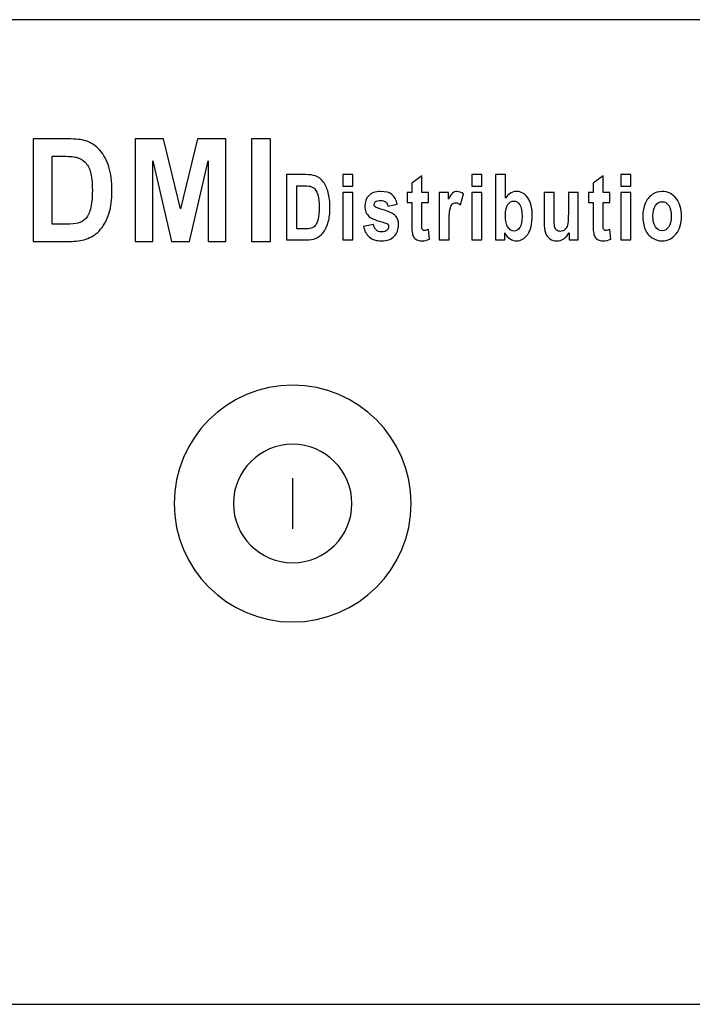
# Model space of a CAD drawing. Units: centimetres. Extents: x -7.5 to 3.8, y -8 to -1.6.
# Drawn here: x -5.5 to -3.5, y -4.5 to -1.6 of the extents above; entities that cross this region are included whole.
import ezdxf

# ---------------------------------------------------------------- set-up
doc = ezdxf.new("R2010")
doc.units = ezdxf.units.CM
doc.header["$MEASUREMENT"] = 0
doc.layers.add('layer 1', color=7, linetype='Continuous')

msp = doc.modelspace()

# ---------------------------------------------------------------- linework, layer by layer
at = {"layer": 'layer 1'}
for points, knots in [([(3.59782, -1.69144), (3.59782, -1.69144), (3.61199, -1.70452), (3.61199, -1.70452), (3.61199, -1.70452), (3.61199, -1.70452), (3.62691, -1.71844), (3.62691, -1.71844), (3.62691, -1.71844), (3.62691, -1.71844), (3.64034, -1.73297), (3.64034, -1.73297), (3.64034, -1.73297), (3.64034, -1.73297), (3.65685, -1.75026), (3.65685, -1.75026), (3.65685, -1.75026), (3.65685, -1.75026), (3.67178, -1.76949), (3.67178, -1.76949), (3.67178, -1.76949), (3.67178, -1.76949), (3.68991, -1.79474), (3.68991, -1.79474), (3.68991, -1.79474), (3.68991, -1.79474), (3.70607, -1.82056), (3.70607, -1.82056), (3.70607, -1.82056), (3.70607, -1.82056), (3.7242, -1.85298), (3.7242, -1.85298), (3.7242, -1.85298), (3.7242, -1.85298), (3.73725, -1.88285), (3.73725, -1.88285), (3.73725, -1.88285), (3.73725, -1.88285), (3.74954, -1.91738), (3.74954, -1.91738), (3.74954, -1.91738), (3.74954, -1.91738), (3.75813, -1.95037), (3.75813, -1.95037), (3.75813, -1.95037), (3.75813, -1.95037), (3.76447, -1.97783), (3.76447, -1.97783), (3.76447, -1.97783), (3.76447, -1.97783), (3.76899, -2.00735), (3.76899, -2.00735), (3.76899, -2.00735), (3.76899, -2.00735), (3.77256, -2.03396), (3.77256, -2.03396), (3.77256, -2.03396), (3.77256, -2.03396), (3.77371, -2.07191), (3.77371, -2.07191), (3.77371, -2.07191), (3.77371, -2.07191), (3.77371, -3.98172), (3.77371, -3.98172), (3.77371, -3.98172), (3.77371, -3.98172), (3.77288, -4.01281), (3.77288, -4.01281), (3.77288, -4.01281), (3.77288, -4.01281), (3.76956, -4.04707), (3.76956, -4.04707), (3.76956, -4.04707), (3.76956, -4.04707), (3.76407, -4.08153), (3.76407, -4.08153), (3.76407, -4.08153), (3.76407, -4.08153), (3.74811, -4.14038), (3.74811, -4.14038), (3.74811, -4.14038), (3.74811, -4.14038), (3.73231, -4.18225), (3.73231, -4.18225), (3.73231, -4.18225), (3.73231, -4.18225), (3.71225, -4.22097), (3.71225, -4.22097), (3.71225, -4.22097), (3.71225, -4.22097), (3.69496, -4.25214), (3.69496, -4.25214), (3.69496, -4.25214), (3.69496, -4.25214), (3.66767, -4.28851), (3.66767, -4.28851), (3.66767, -4.28851), (3.66767, -4.28851), (3.64469, -4.31618), (3.64469, -4.31618), (3.64469, -4.31618), (3.64469, -4.31618), (3.62543, -4.33833), (3.62543, -4.33833), (3.62543, -4.33833), (3.62543, -4.33833), (3.61053, -4.35233), (3.61053, -4.35233), (3.61053, -4.35233), (3.61053, -4.35233), (3.59029, -4.36861), (3.59029, -4.36861), (3.59029, -4.36861), (3.59029, -4.36861), (3.56729, -4.38657), (3.56729, -4.38657), (3.56729, -4.38657), (3.56729, -4.38657), (3.54009, -4.40461), (3.54009, -4.40461), (3.54009, -4.40461), (3.54009, -4.40461), (3.51397, -4.42027), (3.51397, -4.42027), (3.51397, -4.42027), (3.51397, -4.42027), (3.48456, -4.4362), (3.48456, -4.4362), (3.48456, -4.4362), (3.48456, -4.4362), (3.45696, -4.44753), (3.45696, -4.44753), (3.45696, -4.44753), (3.45696, -4.44753), (3.41987, -4.46059), (3.41987, -4.46059), (3.41987, -4.46059), (3.41987, -4.46059), (3.3808, -4.47004), (3.3808, -4.47004), (3.3808, -4.47004), (3.3808, -4.47004), (3.34295, -4.47729), (3.34295, -4.47729), (3.34295, -4.47729), (3.34295, -4.47729), (3.30611, -4.48101), (3.30611, -4.48101), (3.30611, -4.48101), (3.30611, -4.48101), (3.27371, -4.48167), (3.27371, -4.48167), (3.27371, -4.48167), (3.27371, -4.48167), (-7.01629, -4.48167), (-7.01629, -4.48167), (-7.01629, -4.48167), (-7.01629, -4.48167), (-7.03189, -4.48195), (-7.03189, -4.48195), (-7.03189, -4.48195), (-7.03189, -4.48195), (-7.04769, -4.481), (-7.04769, -4.481), (-7.04769, -4.481), (-7.04769, -4.481), (-7.07397, -4.47858), (-7.07397, -4.47858), (-7.07397, -4.47858), (-7.07397, -4.47858), (-7.0961, -4.47585), (-7.0961, -4.47585), (-7.0961, -4.47585), (-7.0961, -4.47585), (-7.11809, -4.47183), (-7.11809, -4.47183), (-7.11809, -4.47183), (-7.11809, -4.47183), (-7.14191, -4.46641), (-7.14191, -4.46641), (-7.14191, -4.46641), (-7.14191, -4.46641), (-7.16448, -4.45927), (-7.16448, -4.45927), (-7.16448, -4.45927), (-7.16448, -4.45927), (-7.18895, -4.45115), (-7.18895, -4.45115), (-7.18895, -4.45115), (-7.18895, -4.45115), (-7.21265, -4.44186), (-7.21265, -4.44186), (-7.21265, -4.44186), (-7.21265, -4.44186), (-7.23118, -4.4337), (-7.23118, -4.4337), (-7.23118, -4.4337), (-7.23118, -4.4337), (-7.25647, -4.4203), (-7.25647, -4.4203), (-7.25647, -4.4203), (-7.25647, -4.4203), (-7.28106, -4.40575), (-7.28106, -4.40575), (-7.28106, -4.40575), (-7.28106, -4.40575), (-7.30323, -4.39117), (-7.30323, -4.39117), (-7.30323, -4.39117), (-7.30323, -4.39117), (-7.32783, -4.37253), (-7.32783, -4.37253), (-7.32783, -4.37253), (-7.32783, -4.37253), (-7.34857, -4.35522), (-7.34857, -4.35522), (-7.34857, -4.35522), (-7.34857, -4.35522), (-7.36717, -4.33752), (-7.36717, -4.33752), (-7.36717, -4.33752), (-7.36717, -4.33752), (-7.38452, -4.31913), (-7.38452, -4.31913), (-7.38452, -4.31913), (-7.38452, -4.31913), (-7.40023, -4.30238), (-7.40023, -4.30238), (-7.40023, -4.30238), (-7.40023, -4.30238), (-7.41138, -4.28805), (-7.41138, -4.28805), (-7.41138, -4.28805), (-7.41138, -4.28805), (-7.42009, -4.27602), (-7.42009, -4.27602), (-7.42009, -4.27602), (-7.42009, -4.27602), (-7.43957, -4.24749), (-7.43957, -4.24749), (-7.43957, -4.24749), (-7.43957, -4.24749), (-7.45708, -4.2195), (-7.45708, -4.2195), (-7.45708, -4.2195), (-7.45708, -4.2195), (-7.47265, -4.18726), (-7.47265, -4.18726), (-7.47265, -4.18726), (-7.47265, -4.18726), (-7.48683, -4.15075), (-7.48683, -4.15075), (-7.48683, -4.15075), (-7.48683, -4.15075), (-7.49881, -4.11384), (-7.49881, -4.11384), (-7.49881, -4.11384), (-7.49881, -4.11384), (-7.50643, -4.08135), (-7.50643, -4.08135), (-7.50643, -4.08135), (-7.50643, -4.08135), (-7.51024, -4.05964), (-7.51024, -4.05964), (-7.51024, -4.05964), (-7.51024, -4.05964), (-7.51325, -4.03075), (-7.51325, -4.03075), (-7.51325, -4.03075), (-7.51325, -4.03075), (-7.51578, -4.00283), (-7.51578, -4.00283), (-7.51578, -4.00283), (-7.51578, -4.00283), (-7.51629, -3.98172), (-7.51629, -3.98172), (-7.51629, -3.98172), (-7.51629, -3.98172), (-7.51628, -2.07191), (-7.51628, -2.07191), (-7.51628, -2.07191), (-7.51628, -2.07191), (-7.51579, -2.04671), (-7.51579, -2.04671), (-7.51579, -2.04671), (-7.51579, -2.04671), (-7.51386, -2.02553), (-7.51386, -2.02553), (-7.51386, -2.02553), (-7.51386, -2.02553), (-7.5107, -1.99838), (-7.5107, -1.99838), (-7.5107, -1.99838), (-7.5107, -1.99838), (-7.5087, -1.98275), (-7.5087, -1.98275), (-7.5087, -1.98275), (-7.5087, -1.98275), (-7.50539, -1.96796), (-7.50539, -1.96796), (-7.50539, -1.96796), (-7.50539, -1.96796), (-7.50158, -1.95083), (-7.50158, -1.95083), (-7.50158, -1.95083), (-7.50158, -1.95083), (-7.49795, -1.93592), (-7.49795, -1.93592), (-7.49795, -1.93592), (-7.49795, -1.93592), (-7.49018, -1.91149), (-7.49018, -1.91149), (-7.49018, -1.91149), (-7.49018, -1.91149), (-7.47977, -1.88423), (-7.47977, -1.88423), (-7.47977, -1.88423), (-7.47977, -1.88423), (-7.47059, -1.86153), (-7.47059, -1.86153), (-7.47059, -1.86153), (-7.47059, -1.86153), (-7.4607, -1.84226), (-7.4607, -1.84226), (-7.4607, -1.84226), (-7.4607, -1.84226), (-7.44919, -1.82142), (-7.44919, -1.82142), (-7.44919, -1.82142), (-7.44919, -1.82142), (-7.43612, -1.80032), (-7.43612, -1.80032), (-7.43612, -1.80032), (-7.43612, -1.80032), (-7.42436, -1.78289), (-7.42436, -1.78289), (-7.42436, -1.78289), (-7.42436, -1.78289), (-7.40943, -1.76269), (-7.40943, -1.76269), (-7.40943, -1.76269), (-7.40943, -1.76269), (-7.39792, -1.74829), (-7.39792, -1.74829), (-7.39792, -1.74829), (-7.39792, -1.74829), (-7.38859, -1.73772), (-7.38859, -1.73772), (-7.38859, -1.73772), (-7.38859, -1.73772), (-7.37974, -1.72858), (-7.37974, -1.72858), (-7.37974, -1.72858), (-7.37974, -1.72858), (-7.36851, -1.71818), (-7.36851, -1.71818), (-7.36851, -1.71818), (-7.36851, -1.71818), (-7.35473, -1.70488), (-7.35473, -1.70488), (-7.35473, -1.70488), (-7.35473, -1.70488), (-7.338, -1.68991), (-7.338, -1.68991), (-7.338, -1.68991), (-7.338, -1.68991), (-7.31958, -1.67456), (-7.31958, -1.67456), (-7.31958, -1.67456), (-7.31958, -1.67456), (-7.30224, -1.66222), (-7.30224, -1.66222), (-7.30224, -1.66222), (-7.30224, -1.66222), (-7.29076, -1.65437), (-7.29076, -1.65437), (-7.29076, -1.65437), (-7.29076, -1.65437), (-7.27186, -1.6432), (-7.27186, -1.6432), (-7.27186, -1.6432), (-7.27186, -1.6432), (-7.25027, -1.63044), (-7.25027, -1.63044), (-7.25027, -1.63044), (-7.25027, -1.63044), (-7.23511, -1.62263), (-7.23511, -1.62263), (-7.23511, -1.62263), (-7.23511, -1.62263), (-7.22147, -1.61606), (-7.22147, -1.61606), (-7.22147, -1.61606), (-7.22147, -1.61606), (-7.19983, -1.60679), (-7.19983, -1.60679), (-7.19983, -1.60679), (-7.19983, -1.60679), (-7.17677, -1.59887), (-7.17677, -1.59887), (-7.17677, -1.59887), (-7.17677, -1.59887), (-7.15404, -1.59158), (-7.15404, -1.59158), (-7.15404, -1.59158), (-7.15404, -1.59158), (-7.13107, -1.58529), (-7.13107, -1.58529), (-7.13107, -1.58529), (-7.13107, -1.58529), (-7.10345, -1.57934), (-7.10345, -1.57934), (-7.10345, -1.57934), (-7.10345, -1.57934), (-7.08601, -1.57631), (-7.08601, -1.57631), (-7.08601, -1.57631), (-7.08601, -1.57631), (-7.0664, -1.57429), (-7.0664, -1.57429), (-7.0664, -1.57429), (-7.0664, -1.57429), (-7.04015, -1.57239), (-7.04015, -1.57239), (-7.04015, -1.57239), (-7.04015, -1.57239), (-7.01629, -1.57195), (-7.01629, -1.57195), (-7.01629, -1.57195), (-7.01629, -1.57195), (3.27372, -1.57195), (3.27372, -1.57195), (3.27372, -1.57195), (3.27372, -1.57195), (3.3045, -1.57237), (3.3045, -1.57237), (3.3045, -1.57237), (3.3045, -1.57237), (3.3326, -1.57493), (3.3326, -1.57493), (3.3326, -1.57493), (3.3326, -1.57493), (3.36355, -1.57954), (3.36355, -1.57954), (3.36355, -1.57954), (3.36355, -1.57954), (3.38918, -1.58501), (3.38918, -1.58501), (3.38918, -1.58501), (3.38918, -1.58501), (3.41134, -1.59088), (3.41134, -1.59088), (3.41134, -1.59088), (3.41134, -1.59088), (3.43501, -1.59819), (3.43501, -1.59819), (3.43501, -1.59819), (3.43501, -1.59819), (3.45164, -1.60457), (3.45164, -1.60457), (3.45164, -1.60457), (3.45164, -1.60457), (3.46834, -1.61118), (3.46834, -1.61118), (3.46834, -1.61118), (3.46834, -1.61118), (3.48505, -1.61909), (3.48505, -1.61909), (3.48505, -1.61909), (3.48505, -1.61909), (3.50473, -1.62911), (3.50473, -1.62911), (3.50473, -1.62911), (3.50473, -1.62911), (3.52289, -1.63861), (3.52289, -1.63861), (3.52289, -1.63861), (3.52289, -1.63861), (3.54219, -1.64906), (3.54219, -1.64906), (3.54219, -1.64906), (3.54219, -1.64906), (3.56178, -1.66325), (3.56178, -1.66325), (3.56178, -1.66325), (3.56178, -1.66325), (3.582, -1.67879), (3.582, -1.67879), (3.582, -1.67879), (3.582, -1.67879), (3.59782, -1.69144), (3.59782, -1.69144)], [0, 0, 0, 0, 0.0080645, 0.0080645, 0.0080645, 0.0080645, 0.016129, 0.016129, 0.016129, 0.016129, 0.0241935, 0.0241935, 0.0241935, 0.0241935, 0.0322581, 0.0322581, 0.0322581, 0.0322581, 0.0403226, 0.0403226, 0.0403226, 0.0403226, 0.0483871, 0.0483871, 0.0483871, 0.0483871, 0.0564516, 0.0564516, 0.0564516, 0.0564516, 0.0645161, 0.0645161, 0.0645161, 0.0645161, 0.0725806, 0.0725806, 0.0725806, 0.0725806, 0.0806452, 0.0806452, 0.0806452, 0.0806452, 0.0887097, 0.0887097, 0.0887097, 0.0887097, 0.0967742, 0.0967742, 0.0967742, 0.0967742, 0.1048387, 0.1048387, 0.1048387, 0.1048387, 0.1129032, 0.1129032, 0.1129032, 0.1129032, 0.1209677, 0.1209677, 0.1209677, 0.1209677, 0.1290323, 0.1290323, 0.1290323, 0.1290323, 0.1370968, 0.1370968, 0.1370968, 0.1370968, 0.1451613, 0.1451613, 0.1451613, 0.1451613, 0.1532258, 0.1532258, 0.1532258, 0.1532258, 0.1612903, 0.1612903, 0.1612903, 0.1612903, 0.1693548, 0.1693548, 0.1693548, 0.1693548, 0.1774194, 0.1774194, 0.1774194, 0.1774194, 0.1854839, 0.1854839, 0.1854839, 0.1854839, 0.1935484, 0.1935484, 0.1935484, 0.1935484, 0.2016129, 0.2016129, 0.2016129, 0.2016129, 0.2096774, 0.2096774, 0.2096774, 0.2096774, 0.2177419, 0.2177419, 0.2177419, 0.2177419, 0.2258065, 0.2258065, 0.2258065, 0.2258065, 0.233871, 0.233871, 0.233871, 0.233871, 0.2419355, 0.2419355, 0.2419355, 0.2419355, 0.25, 0.25, 0.25, 0.25, 0.2580645, 0.2580645, 0.2580645, 0.2580645, 0.266129, 0.266129, 0.266129, 0.266129, 0.2741935, 0.2741935, 0.2741935, 0.2741935, 0.2822581, 0.2822581, 0.2822581, 0.2822581, 0.2903226, 0.2903226, 0.2903226, 0.2903226, 0.2983871, 0.2983871, 0.2983871, 0.2983871, 0.3064516, 0.3064516, 0.3064516, 0.3064516, 0.3145161, 0.3145161, 0.3145161, 0.3145161, 0.3225806, 0.3225806, 0.3225806, 0.3225806, 0.3306452, 0.3306452, 0.3306452, 0.3306452, 0.3387097, 0.3387097, 0.3387097, 0.3387097, 0.3467742, 0.3467742, 0.3467742, 0.3467742, 0.3548387, 0.3548387, 0.3548387, 0.3548387, 0.3629032, 0.3629032, 0.3629032, 0.3629032, 0.3709677, 0.3709677, 0.3709677, 0.3709677, 0.3790323, 0.3790323, 0.3790323, 0.3790323, 0.3870968, 0.3870968, 0.3870968, 0.3870968, 0.3951613, 0.3951613, 0.3951613, 0.3951613, 0.4032258, 0.4032258, 0.4032258, 0.4032258, 0.4112903, 0.4112903, 0.4112903, 0.4112903, 0.4193548, 0.4193548, 0.4193548, 0.4193548, 0.4274194, 0.4274194, 0.4274194, 0.4274194, 0.4354839, 0.4354839, 0.4354839, 0.4354839, 0.4435484, 0.4435484, 0.4435484, 0.4435484, 0.4516129, 0.4516129, 0.4516129, 0.4516129, 0.4596774, 0.4596774, 0.4596774, 0.4596774, 0.4677419, 0.4677419, 0.4677419, 0.4677419, 0.4758065, 0.4758065, 0.4758065, 0.4758065, 0.483871, 0.483871, 0.483871, 0.483871, 0.4919355, 0.4919355, 0.4919355, 0.4919355, 0.5, 0.5, 0.5, 0.5, 0.5080645, 0.5080645, 0.5080645, 0.5080645, 0.516129, 0.516129, 0.516129, 0.516129, 0.5241935, 0.5241935, 0.5241935, 0.5241935, 0.5322581, 0.5322581, 0.5322581, 0.5322581, 0.5403226, 0.5403226, 0.5403226, 0.5403226, 0.5483871, 0.5483871, 0.5483871, 0.5483871, 0.5564516, 0.5564516, 0.5564516, 0.5564516, 0.5645161, 0.5645161, 0.5645161, 0.5645161, 0.5725806, 0.5725806, 0.5725806, 0.5725806, 0.5806452, 0.5806452, 0.5806452, 0.5806452, 0.5887097, 0.5887097, 0.5887097, 0.5887097, 0.5967742, 0.5967742, 0.5967742, 0.5967742, 0.6048387, 0.6048387, 0.6048387, 0.6048387, 0.6129032, 0.6129032, 0.6129032, 0.6129032, 0.6209677, 0.6209677, 0.6209677, 0.6209677, 0.6290323, 0.6290323, 0.6290323, 0.6290323, 0.6370968, 0.6370968, 0.6370968, 0.6370968, 0.6451613, 0.6451613, 0.6451613, 0.6451613, 0.6532258, 0.6532258, 0.6532258, 0.6532258, 0.6612903, 0.6612903, 0.6612903, 0.6612903, 0.6693548, 0.6693548, 0.6693548, 0.6693548, 0.6774194, 0.6774194, 0.6774194, 0.6774194, 0.6854839, 0.6854839, 0.6854839, 0.6854839, 0.6935484, 0.6935484, 0.6935484, 0.6935484, 0.7016129, 0.7016129, 0.7016129, 0.7016129, 0.7096774, 0.7096774, 0.7096774, 0.7096774, 0.7177419, 0.7177419, 0.7177419, 0.7177419, 0.7258065, 0.7258065, 0.7258065, 0.7258065, 0.733871, 0.733871, 0.733871, 0.733871, 0.7419355, 0.7419355, 0.7419355, 0.7419355, 0.75, 0.75, 0.75, 0.75, 0.7580645, 0.7580645, 0.7580645, 0.7580645, 0.766129, 0.766129, 0.766129, 0.766129, 0.7741935, 0.7741935, 0.7741935, 0.7741935, 0.7822581, 0.7822581, 0.7822581, 0.7822581, 0.7903226, 0.7903226, 0.7903226, 0.7903226, 0.7983871, 0.7983871, 0.7983871, 0.7983871, 0.8064516, 0.8064516, 0.8064516, 0.8064516, 0.8145161, 0.8145161, 0.8145161, 0.8145161, 0.8225806, 0.8225806, 0.8225806, 0.8225806, 0.8306452, 0.8306452, 0.8306452, 0.8306452, 0.8387097, 0.8387097, 0.8387097, 0.8387097, 0.8467742, 0.8467742, 0.8467742, 0.8467742, 0.8548387, 0.8548387, 0.8548387, 0.8548387, 0.8629032, 0.8629032, 0.8629032, 0.8629032, 0.8709677, 0.8709677, 0.8709677, 0.8709677, 0.8790323, 0.8790323, 0.8790323, 0.8790323, 0.8870968, 0.8870968, 0.8870968, 0.8870968, 0.8951613, 0.8951613, 0.8951613, 0.8951613, 0.9032258, 0.9032258, 0.9032258, 0.9032258, 0.9112903, 0.9112903, 0.9112903, 0.9112903, 0.9193548, 0.9193548, 0.9193548, 0.9193548, 0.9274194, 0.9274194, 0.9274194, 0.9274194, 0.9354839, 0.9354839, 0.9354839, 0.9354839, 0.9435484, 0.9435484, 0.9435484, 0.9435484, 0.9516129, 0.9516129, 0.9516129, 0.9516129, 0.9596774, 0.9596774, 0.9596774, 0.9596774, 0.9677419, 0.9677419, 0.9677419, 0.9677419, 0.9758065, 0.9758065, 0.9758065, 0.9758065, 0.983871, 0.983871, 0.983871, 0.983871, 1, 1, 1, 1]), ([(-5.43817, -1.92427), (-5.43817, -1.92427), (-5.33561, -1.92427), (-5.33561, -1.92427), (-5.33561, -1.92427), (-5.31251, -1.92427), (-5.29491, -1.92617), (-5.28275, -1.93005), (-5.28275, -1.93005), (-5.26644, -1.93527), (-5.25246, -1.94459), (-5.24088, -1.95799), (-5.24088, -1.95799), (-5.22923, -1.97133), (-5.22036, -1.9877), (-5.21428, -2.00703), (-5.21428, -2.00703), (-5.20827, -2.02643), (-5.20522, -2.05028), (-5.20522, -2.07871), (-5.20522, -2.07871), (-5.20522, -2.10362), (-5.20808, -2.12514), (-5.21376, -2.1432), (-5.21376, -2.1432), (-5.22069, -2.16521), (-5.23059, -2.18306), (-5.24353, -2.19668), (-5.24353, -2.19668), (-5.25323, -2.20705), (-5.26638, -2.21509), (-5.28294, -2.22088), (-5.28294, -2.22088), (-5.29529, -2.22518), (-5.31186, -2.2273), (-5.33263, -2.2273), (-5.33263, -2.2273), (-5.33263, -2.2273), (-5.43817, -2.2273), (-5.43817, -2.2273), (-5.43817, -2.2273), (-5.43817, -2.2273), (-5.43817, -1.92427), (-5.43817, -1.92427)], [0, 0, 0, 0, 0.0833333, 0.0833333, 0.0833333, 0.0833333, 0.1666667, 0.1666667, 0.1666667, 0.1666667, 0.25, 0.25, 0.25, 0.25, 0.3333333, 0.3333333, 0.3333333, 0.3333333, 0.4166667, 0.4166667, 0.4166667, 0.4166667, 0.5, 0.5, 0.5, 0.5, 0.5833333, 0.5833333, 0.5833333, 0.5833333, 0.6666667, 0.6666667, 0.6666667, 0.6666667, 0.75, 0.75, 0.75, 0.75, 0.8333333, 0.8333333, 0.8333333, 0.8333333, 1, 1, 1, 1]), ([(-5.13681, -2.2273), (-5.13681, -2.2273), (-5.13681, -1.92427), (-5.13681, -1.92427), (-5.13681, -1.92427), (-5.13681, -1.92427), (-5.05282, -1.92427), (-5.05282, -1.92427), (-5.05282, -1.92427), (-5.05282, -1.92427), (-5.00241, -2.13099), (-5.00241, -2.13099), (-5.00241, -2.13099), (-5.00241, -2.13099), (-4.95259, -1.92427), (-4.95259, -1.92427), (-4.95259, -1.92427), (-4.95259, -1.92427), (-4.8684, -1.92427), (-4.8684, -1.92427), (-4.8684, -1.92427), (-4.8684, -1.92427), (-4.8684, -2.2273), (-4.8684, -2.2273), (-4.8684, -2.2273), (-4.8684, -2.2273), (-4.9205, -2.2273), (-4.9205, -2.2273), (-4.9205, -2.2273), (-4.9205, -2.2273), (-4.9205, -1.98875), (-4.9205, -1.98875), (-4.9205, -1.98875), (-4.9205, -1.98875), (-4.97569, -2.2273), (-4.97569, -2.2273), (-4.97569, -2.2273), (-4.97569, -2.2273), (-5.02972, -2.2273), (-5.02972, -2.2273), (-5.02972, -2.2273), (-5.02972, -2.2273), (-5.08472, -1.98875), (-5.08472, -1.98875), (-5.08472, -1.98875), (-5.08472, -1.98875), (-5.08472, -2.2273), (-5.08472, -2.2273), (-5.08472, -2.2273), (-5.08472, -2.2273), (-5.13681, -2.2273), (-5.13681, -2.2273)], [0, 0, 0, 0, 0.0714286, 0.0714286, 0.0714286, 0.0714286, 0.1428571, 0.1428571, 0.1428571, 0.1428571, 0.2142857, 0.2142857, 0.2142857, 0.2142857, 0.2857143, 0.2857143, 0.2857143, 0.2857143, 0.3571429, 0.3571429, 0.3571429, 0.3571429, 0.4285714, 0.4285714, 0.4285714, 0.4285714, 0.5, 0.5, 0.5, 0.5, 0.5714286, 0.5714286, 0.5714286, 0.5714286, 0.6428571, 0.6428571, 0.6428571, 0.6428571, 0.7142857, 0.7142857, 0.7142857, 0.7142857, 0.7857143, 0.7857143, 0.7857143, 0.7857143, 0.8571429, 0.8571429, 0.8571429, 0.8571429, 1, 1, 1, 1]), ([(-4.79281, -2.2273), (-4.79281, -2.2273), (-4.79281, -1.92427), (-4.79281, -1.92427), (-4.79281, -1.92427), (-4.79281, -1.92427), (-4.73671, -1.92427), (-4.73671, -1.92427), (-4.73671, -1.92427), (-4.73671, -1.92427), (-4.73671, -2.2273), (-4.73671, -2.2273), (-4.73671, -2.2273), (-4.73671, -2.2273), (-4.79281, -2.2273), (-4.79281, -2.2273)], [0, 0, 0, 0, 0.2, 0.2, 0.2, 0.2, 0.4, 0.4, 0.4, 0.4, 0.6, 0.6, 0.6, 0.6, 1, 1, 1, 1]), ([(-5.38207, -1.97556), (-5.38207, -1.97556), (-5.38207, -2.17622), (-5.38207, -2.17622), (-5.38207, -2.17622), (-5.38207, -2.17622), (-5.3402, -2.17622), (-5.3402, -2.17622), (-5.3402, -2.17622), (-5.32454, -2.17622), (-5.31322, -2.1753), (-5.30623, -2.17333), (-5.30623, -2.17333), (-5.29717, -2.17086), (-5.2896, -2.16669), (-5.28358, -2.16077), (-5.28358, -2.16077), (-5.27756, -2.15484), (-5.27271, -2.14503), (-5.2689, -2.13149), (-5.2689, -2.13149), (-5.26515, -2.11794), (-5.2632, -2.09938), (-5.2632, -2.07596), (-5.2632, -2.07596), (-5.2632, -2.05254), (-5.26515, -2.03461), (-5.2689, -2.02206), (-5.2689, -2.02206), (-5.27271, -2.0095), (-5.27802, -1.99969), (-5.28481, -1.9927), (-5.28481, -1.9927), (-5.29167, -1.98565), (-5.30035, -1.98092), (-5.31083, -1.97845), (-5.31083, -1.97845), (-5.31865, -1.97648), (-5.33399, -1.97556), (-5.3569, -1.97556), (-5.3569, -1.97556), (-5.3569, -1.97556), (-5.38207, -1.97556), (-5.38207, -1.97556)], [0, 0, 0, 0, 0.0833333, 0.0833333, 0.0833333, 0.0833333, 0.1666667, 0.1666667, 0.1666667, 0.1666667, 0.25, 0.25, 0.25, 0.25, 0.3333333, 0.3333333, 0.3333333, 0.3333333, 0.4166667, 0.4166667, 0.4166667, 0.4166667, 0.5, 0.5, 0.5, 0.5, 0.5833333, 0.5833333, 0.5833333, 0.5833333, 0.6666667, 0.6666667, 0.6666667, 0.6666667, 0.75, 0.75, 0.75, 0.75, 0.8333333, 0.8333333, 0.8333333, 0.8333333, 1, 1, 1, 1]), ([(-4.68986, -2.02988), (-4.68986, -2.02988), (-4.63323, -2.02988), (-4.63323, -2.02988), (-4.63323, -2.02988), (-4.62047, -2.02988), (-4.61076, -2.03109), (-4.60405, -2.03356), (-4.60405, -2.03356), (-4.59504, -2.03688), (-4.58732, -2.0428), (-4.58093, -2.05133), (-4.58093, -2.05133), (-4.5745, -2.05981), (-4.5696, -2.07021), (-4.56624, -2.08251), (-4.56624, -2.08251), (-4.56292, -2.09484), (-4.56124, -2.11001), (-4.56124, -2.12809), (-4.56124, -2.12809), (-4.56124, -2.14392), (-4.56282, -2.15761), (-4.56596, -2.16909), (-4.56596, -2.16909), (-4.56978, -2.18309), (-4.57525, -2.19444), (-4.58239, -2.2031), (-4.58239, -2.2031), (-4.58775, -2.20969), (-4.59501, -2.21481), (-4.60415, -2.21849), (-4.60415, -2.21849), (-4.61097, -2.22122), (-4.62012, -2.22257), (-4.63159, -2.22257), (-4.63159, -2.22257), (-4.63159, -2.22257), (-4.68986, -2.22257), (-4.68986, -2.22257), (-4.68986, -2.22257), (-4.68986, -2.22257), (-4.68986, -2.02988), (-4.68986, -2.02988)], [0, 0, 0, 0, 0.0833333, 0.0833333, 0.0833333, 0.0833333, 0.1666667, 0.1666667, 0.1666667, 0.1666667, 0.25, 0.25, 0.25, 0.25, 0.3333333, 0.3333333, 0.3333333, 0.3333333, 0.4166667, 0.4166667, 0.4166667, 0.4166667, 0.5, 0.5, 0.5, 0.5, 0.5833333, 0.5833333, 0.5833333, 0.5833333, 0.6666667, 0.6666667, 0.6666667, 0.6666667, 0.75, 0.75, 0.75, 0.75, 0.8333333, 0.8333333, 0.8333333, 0.8333333, 1, 1, 1, 1]), ([(-4.52325, -2.06407), (-4.52325, -2.06407), (-4.52325, -2.02988), (-4.52325, -2.02988), (-4.52325, -2.02988), (-4.52325, -2.02988), (-4.49385, -2.02988), (-4.49385, -2.02988), (-4.49385, -2.02988), (-4.49385, -2.02988), (-4.49385, -2.06407), (-4.49385, -2.06407), (-4.49385, -2.06407), (-4.49385, -2.06407), (-4.52325, -2.06407), (-4.52325, -2.06407)], [0, 0, 0, 0, 0.2, 0.2, 0.2, 0.2, 0.4, 0.4, 0.4, 0.4, 0.6, 0.6, 0.6, 0.6, 1, 1, 1, 1]), ([(-4.26971, -2.083), (-4.26971, -2.083), (-4.26971, -2.11243), (-4.26971, -2.11243), (-4.26971, -2.11243), (-4.26971, -2.11243), (-4.28979, -2.11243), (-4.28979, -2.11243), (-4.28979, -2.11243), (-4.28979, -2.11243), (-4.28979, -2.16869), (-4.28979, -2.16869), (-4.28979, -2.16869), (-4.28979, -2.18008), (-4.28961, -2.18672), (-4.28922, -2.18861), (-4.28922, -2.18861), (-4.28883, -2.19049), (-4.28797, -2.19202), (-4.28661, -2.19327), (-4.28661, -2.19327), (-4.28525, -2.19449), (-4.28358, -2.19511), (-4.28164, -2.19511), (-4.28164, -2.19511), (-4.2789, -2.19511), (-4.27496, -2.1939), (-4.26979, -2.19157), (-4.26979, -2.19157), (-4.26979, -2.19157), (-4.26729, -2.22019), (-4.26729, -2.22019), (-4.26729, -2.22019), (-4.27414, -2.22387), (-4.28186, -2.22571), (-4.29054, -2.22571), (-4.29054, -2.22571), (-4.29583, -2.22571), (-4.30062, -2.22459), (-4.30486, -2.22239), (-4.30486, -2.22239), (-4.30912, -2.22015), (-4.31223, -2.21723), (-4.31423, -2.21369), (-4.31423, -2.21369), (-4.31623, -2.21014), (-4.31759, -2.20534), (-4.31837, -2.19929), (-4.31837, -2.19929), (-4.31898, -2.19502), (-4.3193, -2.18632), (-4.3193, -2.17327), (-4.3193, -2.17327), (-4.3193, -2.17327), (-4.3193, -2.11243), (-4.3193, -2.11243), (-4.3193, -2.11243), (-4.3193, -2.11243), (-4.33281, -2.11243), (-4.33281, -2.11243), (-4.33281, -2.11243), (-4.33281, -2.11243), (-4.33281, -2.083), (-4.33281, -2.083), (-4.33281, -2.083), (-4.33281, -2.083), (-4.3193, -2.083), (-4.3193, -2.083), (-4.3193, -2.083), (-4.3193, -2.083), (-4.3193, -2.05523), (-4.3193, -2.05523), (-4.3193, -2.05523), (-4.3193, -2.05523), (-4.28979, -2.0337), (-4.28979, -2.0337), (-4.28979, -2.0337), (-4.28979, -2.0337), (-4.28979, -2.083), (-4.28979, -2.083), (-4.28979, -2.083), (-4.28979, -2.083), (-4.26971, -2.083), (-4.26971, -2.083)], [0, 0, 0, 0, 0.0454545, 0.0454545, 0.0454545, 0.0454545, 0.0909091, 0.0909091, 0.0909091, 0.0909091, 0.1363636, 0.1363636, 0.1363636, 0.1363636, 0.1818182, 0.1818182, 0.1818182, 0.1818182, 0.2272727, 0.2272727, 0.2272727, 0.2272727, 0.2727273, 0.2727273, 0.2727273, 0.2727273, 0.3181818, 0.3181818, 0.3181818, 0.3181818, 0.3636364, 0.3636364, 0.3636364, 0.3636364, 0.4090909, 0.4090909, 0.4090909, 0.4090909, 0.4545455, 0.4545455, 0.4545455, 0.4545455, 0.5, 0.5, 0.5, 0.5, 0.5454545, 0.5454545, 0.5454545, 0.5454545, 0.5909091, 0.5909091, 0.5909091, 0.5909091, 0.6363636, 0.6363636, 0.6363636, 0.6363636, 0.6818182, 0.6818182, 0.6818182, 0.6818182, 0.7272727, 0.7272727, 0.7272727, 0.7272727, 0.7727273, 0.7727273, 0.7727273, 0.7727273, 0.8181818, 0.8181818, 0.8181818, 0.8181818, 0.8636364, 0.8636364, 0.8636364, 0.8636364, 0.9090909, 0.9090909, 0.9090909, 0.9090909, 1, 1, 1, 1]), ([(-4.14203, -2.06407), (-4.14203, -2.06407), (-4.14203, -2.02988), (-4.14203, -2.02988), (-4.14203, -2.02988), (-4.14203, -2.02988), (-4.11263, -2.02988), (-4.11263, -2.02988), (-4.11263, -2.02988), (-4.11263, -2.02988), (-4.11263, -2.06407), (-4.11263, -2.06407), (-4.11263, -2.06407), (-4.11263, -2.06407), (-4.14203, -2.06407), (-4.14203, -2.06407)], [0, 0, 0, 0, 0.2, 0.2, 0.2, 0.2, 0.4, 0.4, 0.4, 0.4, 0.6, 0.6, 0.6, 0.6, 1, 1, 1, 1]), ([(-4.07181, -2.22257), (-4.07181, -2.22257), (-4.07181, -2.02988), (-4.07181, -2.02988), (-4.07181, -2.02988), (-4.07181, -2.02988), (-4.04241, -2.02988), (-4.04241, -2.02988), (-4.04241, -2.02988), (-4.04241, -2.02988), (-4.04241, -2.09929), (-4.04241, -2.09929), (-4.04241, -2.09929), (-4.03334, -2.08632), (-4.02262, -2.07981), (-4.01018, -2.07981), (-4.01018, -2.07981), (-3.99664, -2.07981), (-3.98546, -2.08601), (-3.97657, -2.0983), (-3.97657, -2.0983), (-3.96771, -2.11059), (-3.96328, -2.12827), (-3.96328, -2.15133), (-3.96328, -2.15133), (-3.96328, -2.17515), (-3.96782, -2.19354), (-3.97686, -2.20642), (-3.97686, -2.20642), (-3.98589, -2.21929), (-3.99686, -2.22571), (-4.00976, -2.22571), (-4.00976, -2.22571), (-4.01611, -2.22571), (-4.02236, -2.22374), (-4.02854, -2.21974), (-4.02854, -2.21974), (-4.03473, -2.21575), (-4.04005, -2.20987), (-4.04452, -2.20207), (-4.04452, -2.20207), (-4.04452, -2.20207), (-4.04452, -2.22257), (-4.04452, -2.22257), (-4.04452, -2.22257), (-4.04452, -2.22257), (-4.07181, -2.22257), (-4.07181, -2.22257)], [0, 0, 0, 0, 0.0769231, 0.0769231, 0.0769231, 0.0769231, 0.1538462, 0.1538462, 0.1538462, 0.1538462, 0.2307692, 0.2307692, 0.2307692, 0.2307692, 0.3076923, 0.3076923, 0.3076923, 0.3076923, 0.3846154, 0.3846154, 0.3846154, 0.3846154, 0.4615385, 0.4615385, 0.4615385, 0.4615385, 0.5384615, 0.5384615, 0.5384615, 0.5384615, 0.6153846, 0.6153846, 0.6153846, 0.6153846, 0.6923077, 0.6923077, 0.6923077, 0.6923077, 0.7692308, 0.7692308, 0.7692308, 0.7692308, 0.8461538, 0.8461538, 0.8461538, 0.8461538, 1, 1, 1, 1]), ([(-3.73393, -2.083), (-3.73393, -2.083), (-3.73393, -2.11243), (-3.73393, -2.11243), (-3.73393, -2.11243), (-3.73393, -2.11243), (-3.75401, -2.11243), (-3.75401, -2.11243), (-3.75401, -2.11243), (-3.75401, -2.11243), (-3.75401, -2.16869), (-3.75401, -2.16869), (-3.75401, -2.16869), (-3.75401, -2.18008), (-3.75383, -2.18672), (-3.75343, -2.18861), (-3.75343, -2.18861), (-3.75304, -2.19049), (-3.75218, -2.19202), (-3.75083, -2.19327), (-3.75083, -2.19327), (-3.74947, -2.19449), (-3.7478, -2.19511), (-3.74586, -2.19511), (-3.74586, -2.19511), (-3.74311, -2.19511), (-3.73918, -2.1939), (-3.734, -2.19157), (-3.734, -2.19157), (-3.734, -2.19157), (-3.7315, -2.22019), (-3.7315, -2.22019), (-3.7315, -2.22019), (-3.73836, -2.22387), (-3.74608, -2.22571), (-3.75476, -2.22571), (-3.75476, -2.22571), (-3.76004, -2.22571), (-3.76484, -2.22459), (-3.76908, -2.22239), (-3.76908, -2.22239), (-3.77333, -2.22015), (-3.77645, -2.21723), (-3.77845, -2.21369), (-3.77845, -2.21369), (-3.78045, -2.21014), (-3.78181, -2.20534), (-3.78259, -2.19929), (-3.78259, -2.19929), (-3.7832, -2.19502), (-3.78352, -2.18632), (-3.78352, -2.17327), (-3.78352, -2.17327), (-3.78352, -2.17327), (-3.78352, -2.11243), (-3.78352, -2.11243), (-3.78352, -2.11243), (-3.78352, -2.11243), (-3.79702, -2.11243), (-3.79702, -2.11243), (-3.79702, -2.11243), (-3.79702, -2.11243), (-3.79702, -2.083), (-3.79702, -2.083), (-3.79702, -2.083), (-3.79702, -2.083), (-3.78352, -2.083), (-3.78352, -2.083), (-3.78352, -2.083), (-3.78352, -2.083), (-3.78352, -2.05523), (-3.78352, -2.05523), (-3.78352, -2.05523), (-3.78352, -2.05523), (-3.75401, -2.0337), (-3.75401, -2.0337), (-3.75401, -2.0337), (-3.75401, -2.0337), (-3.75401, -2.083), (-3.75401, -2.083), (-3.75401, -2.083), (-3.75401, -2.083), (-3.73393, -2.083), (-3.73393, -2.083)], [0, 0, 0, 0, 0.0454545, 0.0454545, 0.0454545, 0.0454545, 0.0909091, 0.0909091, 0.0909091, 0.0909091, 0.1363636, 0.1363636, 0.1363636, 0.1363636, 0.1818182, 0.1818182, 0.1818182, 0.1818182, 0.2272727, 0.2272727, 0.2272727, 0.2272727, 0.2727273, 0.2727273, 0.2727273, 0.2727273, 0.3181818, 0.3181818, 0.3181818, 0.3181818, 0.3636364, 0.3636364, 0.3636364, 0.3636364, 0.4090909, 0.4090909, 0.4090909, 0.4090909, 0.4545455, 0.4545455, 0.4545455, 0.4545455, 0.5, 0.5, 0.5, 0.5, 0.5454545, 0.5454545, 0.5454545, 0.5454545, 0.5909091, 0.5909091, 0.5909091, 0.5909091, 0.6363636, 0.6363636, 0.6363636, 0.6363636, 0.6818182, 0.6818182, 0.6818182, 0.6818182, 0.7272727, 0.7272727, 0.7272727, 0.7272727, 0.7727273, 0.7727273, 0.7727273, 0.7727273, 0.8181818, 0.8181818, 0.8181818, 0.8181818, 0.8636364, 0.8636364, 0.8636364, 0.8636364, 0.9090909, 0.9090909, 0.9090909, 0.9090909, 1, 1, 1, 1]), ([(-3.70158, -2.06407), (-3.70158, -2.06407), (-3.70158, -2.02988), (-3.70158, -2.02988), (-3.70158, -2.02988), (-3.70158, -2.02988), (-3.67218, -2.02988), (-3.67218, -2.02988), (-3.67218, -2.02988), (-3.67218, -2.02988), (-3.67218, -2.06407), (-3.67218, -2.06407), (-3.67218, -2.06407), (-3.67218, -2.06407), (-3.70158, -2.06407), (-3.70158, -2.06407)], [0, 0, 0, 0, 0.2, 0.2, 0.2, 0.2, 0.4, 0.4, 0.4, 0.4, 0.6, 0.6, 0.6, 0.6, 1, 1, 1, 1]), ([(-4.65888, -2.0625), (-4.65888, -2.0625), (-4.65888, -2.19009), (-4.65888, -2.19009), (-4.65888, -2.19009), (-4.65888, -2.19009), (-4.63577, -2.19009), (-4.63577, -2.19009), (-4.63577, -2.19009), (-4.62712, -2.19009), (-4.62087, -2.18951), (-4.61701, -2.18825), (-4.61701, -2.18825), (-4.61201, -2.18668), (-4.60783, -2.18403), (-4.60451, -2.18026), (-4.60451, -2.18026), (-4.60119, -2.1765), (-4.5985, -2.17026), (-4.5964, -2.16165), (-4.5964, -2.16165), (-4.59432, -2.15303), (-4.59326, -2.14123), (-4.59326, -2.12634), (-4.59326, -2.12634), (-4.59326, -2.11144), (-4.59432, -2.10005), (-4.5964, -2.09206), (-4.5964, -2.09206), (-4.5985, -2.08408), (-4.60143, -2.07784), (-4.60518, -2.0734), (-4.60518, -2.0734), (-4.60897, -2.06891), (-4.61376, -2.06591), (-4.61955, -2.06434), (-4.61955, -2.06434), (-4.62387, -2.06308), (-4.63234, -2.0625), (-4.64498, -2.0625), (-4.64498, -2.0625), (-4.64498, -2.0625), (-4.65888, -2.0625), (-4.65888, -2.0625)], [0, 0, 0, 0, 0.0833333, 0.0833333, 0.0833333, 0.0833333, 0.1666667, 0.1666667, 0.1666667, 0.1666667, 0.25, 0.25, 0.25, 0.25, 0.3333333, 0.3333333, 0.3333333, 0.3333333, 0.4166667, 0.4166667, 0.4166667, 0.4166667, 0.5, 0.5, 0.5, 0.5, 0.5833333, 0.5833333, 0.5833333, 0.5833333, 0.6666667, 0.6666667, 0.6666667, 0.6666667, 0.75, 0.75, 0.75, 0.75, 0.8333333, 0.8333333, 0.8333333, 0.8333333, 1, 1, 1, 1]), ([(-4.52325, -2.22257), (-4.52325, -2.22257), (-4.52325, -2.083), (-4.52325, -2.083), (-4.52325, -2.083), (-4.52325, -2.083), (-4.49385, -2.083), (-4.49385, -2.083), (-4.49385, -2.083), (-4.49385, -2.083), (-4.49385, -2.22257), (-4.49385, -2.22257), (-4.49385, -2.22257), (-4.49385, -2.22257), (-4.52325, -2.22257), (-4.52325, -2.22257)], [0, 0, 0, 0, 0.2, 0.2, 0.2, 0.2, 0.4, 0.4, 0.4, 0.4, 0.6, 0.6, 0.6, 0.6, 1, 1, 1, 1]), ([(-4.46214, -2.18273), (-4.46214, -2.18273), (-4.43264, -2.17708), (-4.43264, -2.17708), (-4.43264, -2.17708), (-4.43139, -2.18426), (-4.42885, -2.18973), (-4.42499, -2.19345), (-4.42499, -2.19345), (-4.42117, -2.19718), (-4.41581, -2.19906), (-4.40888, -2.19906), (-4.40888, -2.19906), (-4.40127, -2.19906), (-4.39556, -2.19731), (-4.39173, -2.19377), (-4.39173, -2.19377), (-4.38912, -2.19135), (-4.38784, -2.18803), (-4.38784, -2.18394), (-4.38784, -2.18394), (-4.38784, -2.18112), (-4.38856, -2.17878), (-4.38995, -2.17694), (-4.38995, -2.17694), (-4.39141, -2.17519), (-4.3947, -2.17358), (-4.39977, -2.1721), (-4.39977, -2.1721), (-4.42349, -2.16555), (-4.43853, -2.15954), (-4.44489, -2.15411), (-4.44489, -2.15411), (-4.45368, -2.14657), (-4.45807, -2.13607), (-4.45807, -2.12266), (-4.45807, -2.12266), (-4.45807, -2.11059), (-4.45428, -2.10041), (-4.44668, -2.0922), (-4.44668, -2.0922), (-4.43907, -2.08394), (-4.42728, -2.07981), (-4.41131, -2.07981), (-4.41131, -2.07981), (-4.39609, -2.07981), (-4.38477, -2.08296), (-4.37737, -2.08915), (-4.37737, -2.08915), (-4.36998, -2.09538), (-4.36491, -2.10458), (-4.36212, -2.11678), (-4.36212, -2.11678), (-4.36212, -2.11678), (-4.38984, -2.1232), (-4.38984, -2.1232), (-4.38984, -2.1232), (-4.39102, -2.11777), (-4.39327, -2.1136), (-4.39659, -2.11073), (-4.39659, -2.11073), (-4.39991, -2.10781), (-4.40463, -2.10637), (-4.41077, -2.10637), (-4.41077, -2.10637), (-4.41853, -2.10637), (-4.42406, -2.10772), (-4.42742, -2.11046), (-4.42742, -2.11046), (-4.42964, -2.11239), (-4.43074, -2.1149), (-4.43074, -2.11795), (-4.43074, -2.11795), (-4.43074, -2.1206), (-4.42978, -2.12279), (-4.42781, -2.12463), (-4.42781, -2.12463), (-4.42517, -2.1271), (-4.41603, -2.13056), (-4.40034, -2.13504), (-4.40034, -2.13504), (-4.38469, -2.13948), (-4.37376, -2.14496), (-4.36755, -2.15146), (-4.36755, -2.15146), (-4.3614, -2.15806), (-4.35833, -2.16721), (-4.35833, -2.17892), (-4.35833, -2.17892), (-4.35833, -2.1917), (-4.36258, -2.20274), (-4.37112, -2.21194), (-4.37112, -2.21194), (-4.37962, -2.22113), (-4.39219, -2.22571), (-4.40888, -2.22571), (-4.40888, -2.22571), (-4.42403, -2.22571), (-4.43599, -2.22185), (-4.44485, -2.21414), (-4.44485, -2.21414), (-4.45368, -2.20646), (-4.45943, -2.19597), (-4.46214, -2.18273)], [0, 0, 0, 0, 0.037037, 0.037037, 0.037037, 0.037037, 0.0740741, 0.0740741, 0.0740741, 0.0740741, 0.1111111, 0.1111111, 0.1111111, 0.1111111, 0.1481481, 0.1481481, 0.1481481, 0.1481481, 0.1851852, 0.1851852, 0.1851852, 0.1851852, 0.2222222, 0.2222222, 0.2222222, 0.2222222, 0.2592593, 0.2592593, 0.2592593, 0.2592593, 0.2962963, 0.2962963, 0.2962963, 0.2962963, 0.3333333, 0.3333333, 0.3333333, 0.3333333, 0.3703704, 0.3703704, 0.3703704, 0.3703704, 0.4074074, 0.4074074, 0.4074074, 0.4074074, 0.4444444, 0.4444444, 0.4444444, 0.4444444, 0.4814815, 0.4814815, 0.4814815, 0.4814815, 0.5185185, 0.5185185, 0.5185185, 0.5185185, 0.5555556, 0.5555556, 0.5555556, 0.5555556, 0.5925926, 0.5925926, 0.5925926, 0.5925926, 0.6296296, 0.6296296, 0.6296296, 0.6296296, 0.6666667, 0.6666667, 0.6666667, 0.6666667, 0.7037037, 0.7037037, 0.7037037, 0.7037037, 0.7407407, 0.7407407, 0.7407407, 0.7407407, 0.7777778, 0.7777778, 0.7777778, 0.7777778, 0.8148148, 0.8148148, 0.8148148, 0.8148148, 0.8518519, 0.8518519, 0.8518519, 0.8518519, 0.8888889, 0.8888889, 0.8888889, 0.8888889, 0.9259259, 0.9259259, 0.9259259, 0.9259259, 1, 1, 1, 1]), ([(-4.20921, -2.22257), (-4.20921, -2.22257), (-4.23861, -2.22257), (-4.23861, -2.22257), (-4.23861, -2.22257), (-4.23861, -2.22257), (-4.23861, -2.083), (-4.23861, -2.083), (-4.23861, -2.083), (-4.23861, -2.083), (-4.21132, -2.083), (-4.21132, -2.083), (-4.21132, -2.083), (-4.21132, -2.083), (-4.21132, -2.10283), (-4.21132, -2.10283), (-4.21132, -2.10283), (-4.20664, -2.09345), (-4.20243, -2.08726), (-4.19871, -2.0843), (-4.19871, -2.0843), (-4.19496, -2.08134), (-4.19074, -2.07981), (-4.18599, -2.07981), (-4.18599, -2.07981), (-4.17928, -2.07981), (-4.17284, -2.08215), (-4.16662, -2.08681), (-4.16662, -2.08681), (-4.16662, -2.08681), (-4.17573, -2.11898), (-4.17573, -2.11898), (-4.17573, -2.11898), (-4.18067, -2.11499), (-4.18527, -2.11297), (-4.18953, -2.11297), (-4.18953, -2.11297), (-4.19367, -2.11297), (-4.19714, -2.11436), (-4.2, -2.11723), (-4.2, -2.11723), (-4.20289, -2.12006), (-4.2051, -2.12522), (-4.20675, -2.13266), (-4.20675, -2.13266), (-4.20839, -2.14011), (-4.20921, -2.15572), (-4.20921, -2.17946), (-4.20921, -2.17946), (-4.20921, -2.17946), (-4.20921, -2.22257), (-4.20921, -2.22257)], [0, 0, 0, 0, 0.0714286, 0.0714286, 0.0714286, 0.0714286, 0.1428571, 0.1428571, 0.1428571, 0.1428571, 0.2142857, 0.2142857, 0.2142857, 0.2142857, 0.2857143, 0.2857143, 0.2857143, 0.2857143, 0.3571429, 0.3571429, 0.3571429, 0.3571429, 0.4285714, 0.4285714, 0.4285714, 0.4285714, 0.5, 0.5, 0.5, 0.5, 0.5714286, 0.5714286, 0.5714286, 0.5714286, 0.6428571, 0.6428571, 0.6428571, 0.6428571, 0.7142857, 0.7142857, 0.7142857, 0.7142857, 0.7857143, 0.7857143, 0.7857143, 0.7857143, 0.8571429, 0.8571429, 0.8571429, 0.8571429, 1, 1, 1, 1]), ([(-4.14203, -2.22257), (-4.14203, -2.22257), (-4.14203, -2.083), (-4.14203, -2.083), (-4.14203, -2.083), (-4.14203, -2.083), (-4.11263, -2.083), (-4.11263, -2.083), (-4.11263, -2.083), (-4.11263, -2.083), (-4.11263, -2.22257), (-4.11263, -2.22257), (-4.11263, -2.22257), (-4.11263, -2.22257), (-4.14203, -2.22257), (-4.14203, -2.22257)], [0, 0, 0, 0, 0.2, 0.2, 0.2, 0.2, 0.4, 0.4, 0.4, 0.4, 0.6, 0.6, 0.6, 0.6, 1, 1, 1, 1]), ([(-3.85455, -2.22257), (-3.85455, -2.22257), (-3.85455, -2.20166), (-3.85455, -2.20166), (-3.85455, -2.20166), (-3.85863, -2.20911), (-3.86395, -2.21499), (-3.87052, -2.21929), (-3.87052, -2.21929), (-3.87713, -2.22356), (-3.8841, -2.22571), (-3.89142, -2.22571), (-3.89142, -2.22571), (-3.89889, -2.22571), (-3.90557, -2.22365), (-3.9115, -2.21956), (-3.9115, -2.21956), (-3.91743, -2.21544), (-3.92172, -2.20965), (-3.92439, -2.2022), (-3.92439, -2.2022), (-3.92704, -2.19475), (-3.92836, -2.18444), (-3.92836, -2.17129), (-3.92836, -2.17129), (-3.92836, -2.17129), (-3.92836, -2.083), (-3.92836, -2.083), (-3.92836, -2.083), (-3.92836, -2.083), (-3.89896, -2.083), (-3.89896, -2.083), (-3.89896, -2.083), (-3.89896, -2.083), (-3.89896, -2.14711), (-3.89896, -2.14711), (-3.89896, -2.14711), (-3.89896, -2.16676), (-3.89843, -2.17878), (-3.89732, -2.18322), (-3.89732, -2.18322), (-3.89624, -2.18762), (-3.89428, -2.19112), (-3.89142, -2.19372), (-3.89142, -2.19372), (-3.88856, -2.19632), (-3.88492, -2.19758), (-3.88053, -2.19758), (-3.88053, -2.19758), (-3.87549, -2.19758), (-3.87099, -2.19588), (-3.86702, -2.19242), (-3.86702, -2.19242), (-3.86305, -2.18892), (-3.86034, -2.18466), (-3.85887, -2.17955), (-3.85887, -2.17955), (-3.85741, -2.17439), (-3.85666, -2.16183), (-3.85666, -2.14186), (-3.85666, -2.14186), (-3.85666, -2.14186), (-3.85666, -2.083), (-3.85666, -2.083), (-3.85666, -2.083), (-3.85666, -2.083), (-3.82726, -2.083), (-3.82726, -2.083), (-3.82726, -2.083), (-3.82726, -2.083), (-3.82726, -2.22257), (-3.82726, -2.22257), (-3.82726, -2.22257), (-3.82726, -2.22257), (-3.85455, -2.22257), (-3.85455, -2.22257)], [0, 0, 0, 0, 0.05, 0.05, 0.05, 0.05, 0.1, 0.1, 0.1, 0.1, 0.15, 0.15, 0.15, 0.15, 0.2, 0.2, 0.2, 0.2, 0.25, 0.25, 0.25, 0.25, 0.3, 0.3, 0.3, 0.3, 0.35, 0.35, 0.35, 0.35, 0.4, 0.4, 0.4, 0.4, 0.45, 0.45, 0.45, 0.45, 0.5, 0.5, 0.5, 0.5, 0.55, 0.55, 0.55, 0.55, 0.6, 0.6, 0.6, 0.6, 0.65, 0.65, 0.65, 0.65, 0.7, 0.7, 0.7, 0.7, 0.75, 0.75, 0.75, 0.75, 0.8, 0.8, 0.8, 0.8, 0.85, 0.85, 0.85, 0.85, 0.9, 0.9, 0.9, 0.9, 1, 1, 1, 1]), ([(-3.70158, -2.22257), (-3.70158, -2.22257), (-3.70158, -2.083), (-3.70158, -2.083), (-3.70158, -2.083), (-3.70158, -2.083), (-3.67218, -2.083), (-3.67218, -2.083), (-3.67218, -2.083), (-3.67218, -2.083), (-3.67218, -2.22257), (-3.67218, -2.22257), (-3.67218, -2.22257), (-3.67218, -2.22257), (-3.70158, -2.22257), (-3.70158, -2.22257)], [0, 0, 0, 0, 0.2, 0.2, 0.2, 0.2, 0.4, 0.4, 0.4, 0.4, 0.6, 0.6, 0.6, 0.6, 1, 1, 1, 1]), ([(-3.63693, -2.15079), (-3.63693, -2.13854), (-3.63451, -2.12665), (-3.62972, -2.11517), (-3.62972, -2.11517), (-3.62489, -2.10373), (-3.61807, -2.09493), (-3.60925, -2.08892), (-3.60925, -2.08892), (-3.60042, -2.08287), (-3.59057, -2.07981), (-3.57967, -2.07981), (-3.57967, -2.07981), (-3.56288, -2.07981), (-3.54909, -2.08668), (-3.53834, -2.10041), (-3.53834, -2.10041), (-3.52759, -2.11414), (-3.52223, -2.13145), (-3.52223, -2.1524), (-3.52223, -2.1524), (-3.52223, -2.17349), (-3.52766, -2.19099), (-3.53848, -2.20489), (-3.53848, -2.20489), (-3.54934, -2.2188), (-3.56299, -2.22571), (-3.57946, -2.22571), (-3.57946, -2.22571), (-3.58967, -2.22571), (-3.59936, -2.22284), (-3.60861, -2.21705), (-3.60861, -2.21705), (-3.61786, -2.21126), (-3.62489, -2.20279), (-3.62972, -2.19161), (-3.62972, -2.19161), (-3.63451, -2.18044), (-3.63693, -2.16685), (-3.63693, -2.15079)], [0, 0, 0, 0, 0.0909091, 0.0909091, 0.0909091, 0.0909091, 0.1818182, 0.1818182, 0.1818182, 0.1818182, 0.2727273, 0.2727273, 0.2727273, 0.2727273, 0.3636364, 0.3636364, 0.3636364, 0.3636364, 0.4545455, 0.4545455, 0.4545455, 0.4545455, 0.5454545, 0.5454545, 0.5454545, 0.5454545, 0.6363636, 0.6363636, 0.6363636, 0.6363636, 0.7272727, 0.7272727, 0.7272727, 0.7272727, 0.8181818, 0.8181818, 0.8181818, 0.8181818, 1, 1, 1, 1]), ([(-4.04262, -2.14976), (-4.04262, -2.1642), (-4.0408, -2.17488), (-4.03719, -2.18183), (-4.03719, -2.18183), (-4.03209, -2.19166), (-4.02533, -2.19655), (-4.01686, -2.19655), (-4.01686, -2.19655), (-4.0104, -2.19655), (-4.00486, -2.19305), (-4.00029, -2.1861), (-4.00029, -2.1861), (-3.99572, -2.17914), (-3.99343, -2.16815), (-3.99343, -2.15317), (-3.99343, -2.15317), (-3.99343, -2.13724), (-3.99575, -2.12571), (-4.00036, -2.11867), (-4.00036, -2.11867), (-4.00493, -2.11162), (-4.01083, -2.10808), (-4.01804, -2.10808), (-4.01804, -2.10808), (-4.02508, -2.10808), (-4.03094, -2.11153), (-4.03562, -2.1184), (-4.03562, -2.1184), (-4.0403, -2.12531), (-4.04262, -2.13571), (-4.04262, -2.14976)], [0, 0, 0, 0, 0.1111111, 0.1111111, 0.1111111, 0.1111111, 0.2222222, 0.2222222, 0.2222222, 0.2222222, 0.3333333, 0.3333333, 0.3333333, 0.3333333, 0.4444444, 0.4444444, 0.4444444, 0.4444444, 0.5555556, 0.5555556, 0.5555556, 0.5555556, 0.6666667, 0.6666667, 0.6666667, 0.6666667, 0.7777778, 0.7777778, 0.7777778, 0.7777778, 1, 1, 1, 1]), ([(-3.60679, -2.15276), (-3.60679, -2.16663), (-3.60417, -2.17721), (-3.59893, -2.18457), (-3.59893, -2.18457), (-3.59371, -2.19193), (-3.58724, -2.19561), (-3.57956, -2.19561), (-3.57956, -2.19561), (-3.57188, -2.19561), (-3.56545, -2.19193), (-3.56027, -2.18457), (-3.56027, -2.18457), (-3.55506, -2.17721), (-3.55245, -2.16654), (-3.55245, -2.15249), (-3.55245, -2.15249), (-3.55245, -2.13886), (-3.55506, -2.12831), (-3.56027, -2.12095), (-3.56027, -2.12095), (-3.56545, -2.1136), (-3.57188, -2.10992), (-3.57956, -2.10992), (-3.57956, -2.10992), (-3.58724, -2.10992), (-3.59371, -2.1136), (-3.59893, -2.12095), (-3.59893, -2.12095), (-3.60417, -2.12831), (-3.60679, -2.13894), (-3.60679, -2.15276)], [0, 0, 0, 0, 0.1111111, 0.1111111, 0.1111111, 0.1111111, 0.2222222, 0.2222222, 0.2222222, 0.2222222, 0.3333333, 0.3333333, 0.3333333, 0.3333333, 0.4444444, 0.4444444, 0.4444444, 0.4444444, 0.5555556, 0.5555556, 0.5555556, 0.5555556, 0.6666667, 0.6666667, 0.6666667, 0.6666667, 0.7777778, 0.7777778, 0.7777778, 0.7777778, 1, 1, 1, 1]), ([(-4.67129, -2.65195), (-4.47852, -2.65195), (-4.32129, -2.80917), (-4.32129, -3.00195), (-4.32129, -3.00195), (-4.32129, -3.19472), (-4.47852, -3.35195), (-4.67129, -3.35195), (-4.67129, -3.35195), (-4.86406, -3.35195), (-5.02129, -3.19472), (-5.02129, -3.00195), (-5.02129, -3.00195), (-5.02129, -2.80917), (-4.86406, -2.65195), (-4.67129, -2.65195)], [0, 0, 0, 0, 0.2, 0.2, 0.2, 0.2, 0.4, 0.4, 0.4, 0.4, 0.6, 0.6, 0.6, 0.6, 1, 1, 1, 1]), ([(-4.67129, -2.82695), (-4.5749, -2.82695), (-4.49629, -2.90556), (-4.49629, -3.00195), (-4.49629, -3.00195), (-4.49629, -3.09834), (-4.5749, -3.17695), (-4.67129, -3.17695), (-4.67129, -3.17695), (-4.76768, -3.17695), (-4.84629, -3.09834), (-4.84629, -3.00195), (-4.84629, -3.00195), (-4.84629, -2.90556), (-4.76768, -2.82695), (-4.67129, -2.82695)], [0, 0, 0, 0, 0.2, 0.2, 0.2, 0.2, 0.4, 0.4, 0.4, 0.4, 0.6, 0.6, 0.6, 0.6, 1, 1, 1, 1])]:
    msp.add_open_spline(points, degree=3, knots=knots, dxfattribs=at)
msp.add_open_spline([(-4.67129, -3.07695), (-4.67129, -3.07695), (-4.67129, -2.92695), (-4.67129, -2.92695)], degree=3, dxfattribs=at)

doc.saveas('drawing.dxf')
